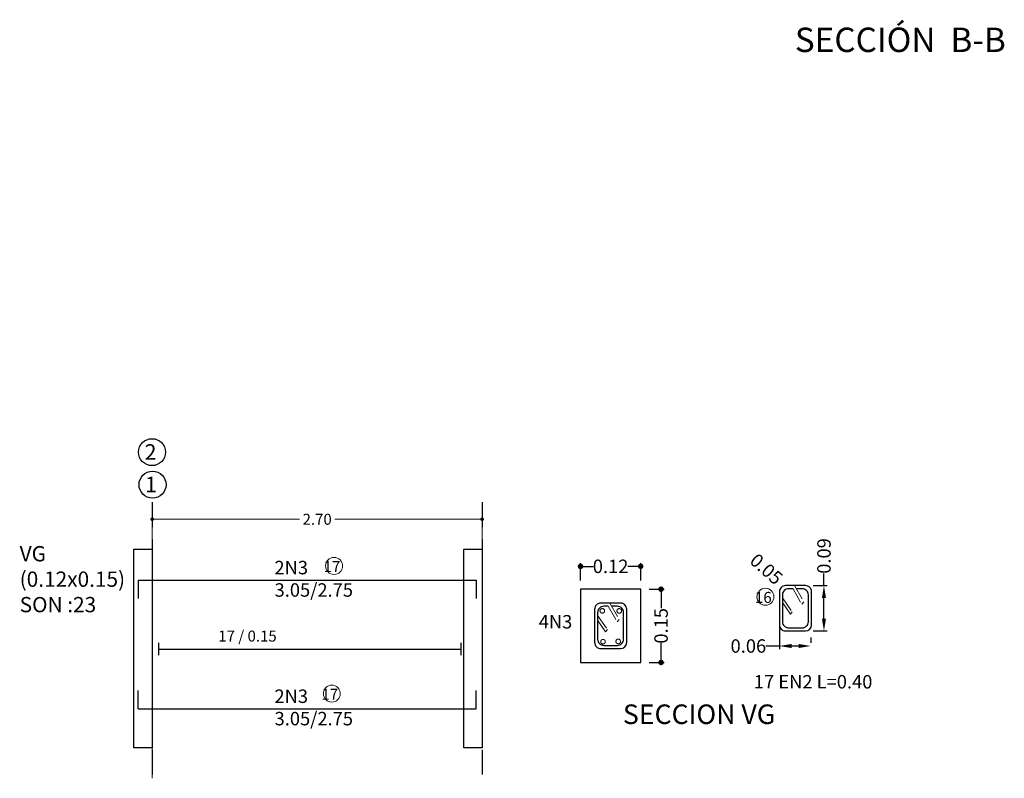
# Model space of a CAD drawing. Extents: x 73.4 to 115.8, y 16.1 to 51.9.
# Drawn here: x 97.7 to 105.8, y 35.5 to 41.7 of the extents above; entities that cross this region are included whole.
import ezdxf
from ezdxf.enums import TextEntityAlignment as Align

# ---------------------------------------------------------------- set-up
doc = ezdxf.new("R2010")
doc.units = 0
doc.header["$MEASUREMENT"] = 0
for name, pattern in [('CENTER', [50.8, 31.75, -6.35, 6.35, -6.35]), ('DASHDOTX2', [50.8, 25.4, -12.7, 0, -12.7]), ('HIDDEN2', [0.1875, 0.125, -0.0625])]:
    doc.linetypes.add(name, pattern=pattern)
for name, color, linetype, lineweight in [('ACOTA', 1, 'Continuous', 5), ('EJE', 9, 'CENTER', 13), ('PROYECCIONES', 8, 'HIDDEN2', 5)]:
    doc.layers.add(name, color=color, linetype=linetype, lineweight=lineweight)
for name, color, linetype in [('acotado', 1, 'Continuous'), ('C-VIGAS', 2, 'Continuous'), ('COTAS', 1, 'Continuous'), ('EJES', 120, 'DASHDOTX2'), ('HIERRO', 5, 'Continuous'), ('TEXTO', 7, 'Continuous')]:
    doc.layers.add(name, color=color, linetype=linetype)
doc.styles.add('50-09', font='arial.ttf', dxfattribs={"height": 0.09})
doc.styles.add('50-11', font='arial.ttf', dxfattribs={"height": 0.11})
doc.styles.add('50-12.5', font='arial.ttf', dxfattribs={"height": 0.125})
doc.styles.add('50-24', font='arial.ttf', dxfattribs={"height": 0.24})
doc.styles.add('COTAS', font='arial.ttf', dxfattribs={"height": 0.14})
doc.dimstyles.new('50 - 09', dxfattribs={"dimtxt": 0.09, "dimasz": 0.03, "dimexe": 0.025, "dimexo": 0.07, "dimgap": 0, "dimtad": 0, "dimzin": 1, "dimdsep": 46, "dimtxsty": '50-09', "dimblk": 'DOT', "dimcen": 0.02, "dimclrd": 256, "dimclre": 256, "dimclrt": 7, "dimadec": 0, "dimazin": 0, "dimtfac": 1, "dimtmove": 0, "dimatfit": 3, "dimldrblk": 'DOT', "dimfxl": 10, "dimtolj": 1, "dimlwd": -1, "dimlwe": -1, "dimarcsym": 0})
doc.dimstyles.new('50 - 11', dxfattribs={"dimtxt": 0.11, "dimasz": 0.045, "dimexe": 0.025, "dimexo": 0.07, "dimgap": 0, "dimtad": 0, "dimzin": 1, "dimdsep": 46, "dimtxsty": '50-11', "dimblk": 'DOT', "dimcen": 0.02, "dimclrd": 256, "dimclre": 256, "dimclrt": 7, "dimadec": 0, "dimazin": 0, "dimtfac": 1, "dimtmove": 0, "dimatfit": 3, "dimldrblk": 'DOT', "dimfxl": 10, "dimtolj": 1, "dimlwd": -1, "dimlwe": -1, "dimarcsym": 0})

# ---------------------------------------------------------------- blocks, each defined once
blk = doc.blocks.new('_Dot')
at = {"color": 0, "lineweight": -2}
blk.add_line((-0.5, 0), (-1, 0), dxfattribs=at)
at = {"color": 0, "const_width": 0.5}
blk.add_lwpolyline([(-0.25, 0, 1), (0.25, 0, 1)], format="xyb", close=True, dxfattribs=at)
blk = doc.blocks.new('*D206')
at = {"layer": 'ACOTA'}
for p, q in [((98.7878, 37.4001), (98.7878, 37.5998)), ((98.8178, 37.5748), (100.0203, 37.5748)), ((101.4578, 37.5748), (100.2553, 37.5748)), ((101.4878, 37.4001), (101.4878, 37.5998))]:
    blk.add_line(p, q, dxfattribs=at)
at = {"layer": 'Defpoints', "color": 0}
for p in [(101.4878, 37.5748), (98.7878, 37.3301), (101.4878, 37.3301)]:
    blk.add_point(p, dxfattribs=at)
at = {"layer": 'ACOTA', "xscale": 0.03, "yscale": 0.03, "zscale": 0.03, "rotation": 180}
blk.add_blockref('_Dot', (98.7878, 37.5748), dxfattribs=at)
at = {"layer": 'ACOTA', "xscale": 0.03, "yscale": 0.03, "zscale": 0.03}
blk.add_blockref('_Dot', (101.4878, 37.5748), dxfattribs=at)
at = {"layer": 'ACOTA', "color": 7, "insert": (100.1378, 37.5748), "char_height": 0.09, "attachment_point": 5, "style": '50-09', "bg_fill": 3, "box_fill_scale": 1.25, "bg_fill_color": 256, "bg_fill_true_color": 13158600, "bg_fill_transparency": 0}
blk.add_mtext('\\A1;2.70', dxfattribs=at)
blk = doc.blocks.new('*D207')
at = {"layer": 'acotado'}
for p, q in [((102.8553, 37.0023), (102.977, 37.0023)), ((102.952, 36.9573), (102.952, 36.8456)), ((102.952, 36.4473), (102.952, 36.5591)), ((102.8553, 36.4023), (102.977, 36.4023))]:
    blk.add_line(p, q, dxfattribs=at)
at = {"layer": 'Defpoints', "color": 0}
for p in [(102.7853, 37.0023), (102.952, 37.0023), (102.7853, 36.4023)]:
    blk.add_point(p, dxfattribs=at)
at = {"layer": 'acotado', "xscale": 0.045, "yscale": 0.045, "zscale": 0.045}
for p, rotation in [((102.952, 37.0023), 90), ((102.952, 36.4023), 270)]:
    blk.add_blockref('_Dot', p, dxfattribs=dict(at, rotation=rotation))
at = {"layer": 'acotado', "color": 7, "insert": (102.952, 36.7023), "char_height": 0.11, "attachment_point": 5, "rotation": 90, "style": '50-11'}
blk.add_mtext('\\A1;0.15', dxfattribs=at)
blk = doc.blocks.new('*D208')
at = {"layer": 'acotado'}
for p, q in [((102.2931, 37.0723), (102.2931, 37.2144)), ((102.3381, 37.1894), (102.3969, 37.1894)), ((102.7403, 37.1894), (102.6815, 37.1894)), ((102.7853, 37.0723), (102.7853, 37.2144))]:
    blk.add_line(p, q, dxfattribs=at)
at = {"layer": 'Defpoints', "color": 0}
for p in [(102.2931, 37.1894), (102.2931, 37.0023), (102.7853, 37.0023)]:
    blk.add_point(p, dxfattribs=at)
at = {"layer": 'acotado', "xscale": 0.045, "yscale": 0.045, "zscale": 0.045, "rotation": 180}
blk.add_blockref('_Dot', (102.2931, 37.1894), dxfattribs=at)
at = {"layer": 'acotado', "xscale": 0.045, "yscale": 0.045, "zscale": 0.045}
blk.add_blockref('_Dot', (102.7853, 37.1894), dxfattribs=at)
at = {"layer": 'acotado', "color": 7, "insert": (102.5392, 37.1894), "char_height": 0.11, "attachment_point": 5, "style": '50-11'}
blk.add_mtext('\\A1;0.12', dxfattribs=at)
blk = doc.blocks.new('*D209')
at = {"layer": 'acotado'}
for p, q in [((103.9205, 36.6914), (103.9205, 36.5121)), ((104.1769, 36.6071), (104.1769, 36.5621)), ((103.9205, 36.5371), (103.8095, 36.5371)), ((104.0769, 36.5371), (104.0205, 36.5371))]:
    blk.add_line(p, q, dxfattribs=at)
for points in [[(104.0205, 36.5538), (104.0205, 36.5205), (103.9205, 36.5371)], [(104.0769, 36.5538), (104.0769, 36.5205), (104.1769, 36.5371)]]:
    blk.add_solid(points, dxfattribs=at)
at = {"layer": 'Defpoints', "color": 0}
for p in [(103.9205, 36.7614), (104.1769, 36.5371), (104.1769, 36.5371)]:
    blk.add_point(p, dxfattribs=at)
at = {"layer": 'acotado', "color": 7, "insert": (103.6667, 36.5371), "char_height": 0.11, "attachment_point": 5, "style": '50-11'}
blk.add_mtext('\\A1;0.06', dxfattribs=at)
blk = doc.blocks.new('*D210')
at = {"layer": 'acotado'}
for p, q in [((104.2852, 37.0314), (104.2852, 37.1314)), ((104.1969, 37.0314), (104.3102, 37.0314)), ((104.2852, 36.7605), (104.2852, 36.9314)), ((104.1969, 36.6605), (104.3102, 36.6605))]:
    blk.add_line(p, q, dxfattribs=at)
for points in [[(104.2686, 36.9314), (104.3019, 36.9314), (104.2852, 37.0314)], [(104.2686, 36.7605), (104.3019, 36.7605), (104.2852, 36.6605)]]:
    blk.add_solid(points, dxfattribs=at)
at = {"layer": 'Defpoints', "color": 0}
for p in [(104.1269, 37.0314), (104.2852, 37.0314), (104.1269, 36.6605)]:
    blk.add_point(p, dxfattribs=at)
at = {"layer": 'acotado', "color": 7, "insert": (104.2852, 37.2744), "char_height": 0.11, "attachment_point": 5, "rotation": 90, "style": '50-11'}
blk.add_mtext('\\A1;0.09', dxfattribs=at)

msp = doc.modelspace()

# ---------------------------------------------------------------- linework, layer by layer
at = {"layer": 'ACOTA'}
for centre in [(100.2758, 37.1924), (103.8058, 36.9403), (100.2578, 36.1471)]:
    msp.add_circle(centre, 0.0695, dxfattribs=at)
at = {"layer": 'C-VIGAS'}
msp.add_lwpolyline([(102.7853, 36.4023), (102.7853, 37.0023), (102.2931, 37.0023), (102.2931, 36.4023)], close=True, dxfattribs=at)
for points in [[(104.1832, 36.711), (104.1832, 36.9819, 0.41479), (104.1328, 37.0314), (103.9701, 37.0314, 0.418832), (103.9205, 36.9816), (103.9205, 36.7105, 0.414214), (103.9705, 36.6605), (104.1332, 36.6605, 0.40784)], [(102.6709, 36.567), (102.6709, 36.8379, 0.41479), (102.6205, 36.8875), (102.4578, 36.8875, 0.418832), (102.4082, 36.8377), (102.4082, 36.5666, 0.414214), (102.4582, 36.5166), (102.6209, 36.5166, 0.40784)]]:
    msp.add_lwpolyline(points, format="xyb", close=True, dxfattribs=at)
for points in [[(104.0329, 37.0063), (103.9955, 37.0063, 0.414214), (103.9455, 36.9563), (103.9455, 36.7363, 0.414214), (103.9955, 36.6863), (104.1076, 36.6863, 0.414214), (104.1576, 36.7363), (104.1576, 36.9563, 0.414214), (104.1076, 37.0063), (104.059, 37.0063)], [(102.5206, 36.8623), (102.4831, 36.8623, 0.414214), (102.4331, 36.8123), (102.4331, 36.5923, 0.414214), (102.4831, 36.5423), (102.5953, 36.5423, 0.414214), (102.6453, 36.5923), (102.6453, 36.8123, 0.414214), (102.5953, 36.8623), (102.5467, 36.8623)]]:
    msp.add_lwpolyline(points, format="xyb", dxfattribs=at)
at = {"layer": 'COTAS', "color": 2}
for centre in [(98.7867, 38.1244), (98.7867, 38.1244), (98.7905, 37.8584), (98.7905, 37.8584)]:
    msp.add_circle(centre, 0.1104, dxfattribs=at)
at = {"layer": 'HIERRO'}
for p, q in [((98.6728, 37.0752), (99.8378, 37.0752)), ((98.6728, 37.0752), (98.6728, 36.9252)), ((98.6728, 37.0752), (101.4378, 37.0752)), ((101.4378, 37.0752), (101.4378, 36.9252)), ((98.6728, 36.0219), (98.6728, 36.1719)), ((101.4378, 36.0219), (101.4378, 36.1719)), ((98.6728, 36.0219), (101.4378, 36.0219))]:
    msp.add_line(p, q, dxfattribs=at)
at = {"layer": 'PROYECCIONES'}
for p, q in [((104.0329, 37.0063), (104.1046, 36.8786)), ((104.0445, 37.0316), (104.1214, 36.8976)), ((103.9455, 36.9305), (104.0261, 36.8156)), ((102.5206, 36.8623), (102.5923, 36.7346)), ((102.5322, 36.8877), (102.6091, 36.7536)), ((103.9455, 36.8927), (104.0106, 36.7982)), ((102.4331, 36.7865), (102.5138, 36.6716)), ((102.4331, 36.7487), (102.4983, 36.6542)), ((104.0106, 36.7982), (104.0261, 36.8156)), ((102.4983, 36.6542), (102.5138, 36.6716))]:
    msp.add_line(p, q, dxfattribs=at)
for points in [[(104.1214, 36.8976), (104.1046, 36.8786)], [(102.6091, 36.7536), (102.5923, 36.7346)]]:
    msp.add_lwpolyline(points, dxfattribs=at)
for centre in [(102.4713, 36.8253), (102.61, 36.8243), (102.477, 36.5724), (102.6016, 36.5745)]:
    msp.add_circle(centre, 0.019, dxfattribs=at)
at = {"layer": 'TEXTO', "color": 1}
for p, q in [((98.8397, 36.5618), (98.8397, 36.4618)), ((98.8397, 36.5618), (98.8397, 36.4618)), ((98.8397, 36.5118), (101.3128, 36.5118)), ((101.3128, 36.5618), (101.3128, 36.4618))]:
    msp.add_line(p, q, dxfattribs=at)

# ---------------------------------------------------------------- texts
at = {"layer": 'TEXTO'}
for s, height, rotation, style, p in [('SECCIÓN  B-B', 0.2, 0, '50-24', (104.9101, 41.4008)), ('0.05', 0.11, 318.38365, '50-11', (103.7776, 37.1259))]:
    msp.add_text(s, height=height, rotation=rotation, dxfattribs=dict(at, style=style)).set_placement(p, align=Align.CENTER)
at = {"layer": 'TEXTO', "style": 'COTAS'}
for s, p in [('2', (98.7261, 38.0616)), ('1', (98.7299, 37.7956))]:
    msp.add_text(s, height=0.1277, dxfattribs=at).set_placement(p)
at = {"layer": 'TEXTO'}
for s, insert, char_height, width, attachment_point, style in [('{\\fArial|b0|i0|c238|p34;V}G\\P{\\fArial|b0|i0|c238|p34;(0.1}2{\\fArial|b0|i0|c238|p34;x0.}1{\\fArial|b0|i0|c238|p34;5)\\P}SON{\\fArial|b0|i0|c238|p34; :}23', (97.7032, 37.3553), 0.125, 1.160613, 1, '50-12.5'), ('2{\\fArial|b0|i0|c238|p34;N\\fArial|b0|i0|c161|p34;3\\fArial|b0|i0|c238|p34;  }\\P\\pi0.008916;3.05/2.75', (99.7882, 37.2341), 0.11, 0.634613, 1, '50-11'), ('17', (100.3273, 37.2322), 0.09, 0.065054, 3, '50-09'), ('16', (103.8573, 36.9801), 0.09, 0.065054, 3, '50-09'), ('17{\\fArial|b0|i0|c161|p34; / 0.15}', (99.8068, 36.6634), 0.09, 0.538215, 3, '50-09'), ('17 {\\fArial|b0|i0|c238|p34;EN2 L=\\fArial|b0|i0|c161|p34;0.\\fArial|b0|i0|c238|p34;4}0', (104.1965, 36.2993), 0.11, 1.434629, 2, '50-11'), ('2{\\fArial|b0|i0|c238|p34;N\\fArial|b0|i0|c161|p34;3\\fArial|b0|i0|c238|p34;  }\\P\\pi0.008916;3.05/2.75', (99.7882, 36.1808), 0.11, 0.634613, 1, '50-11'), ('17', (100.3093, 36.187), 0.09, 0.065054, 3, '50-09'), ('SECCION VG', (103.263, 36.0583), 0.16, 1.968409, 2, '50-24')]:
    msp.add_mtext(s, dxfattribs=dict(at, insert=insert, char_height=char_height, width=width, attachment_point=attachment_point, style=style))
at = {"layer": 'TEXTO', "insert": (101.9508, 36.791), "char_height": 0.11, "width": 0.27685, "attachment_point": 1, "rotation": 359.92923, "style": '50-11'}
msp.add_mtext('{\\fArial|b0|i0|c238|p34;4N}3', dxfattribs=at)

# ---------------------------------------------------------------- dimensions: what is measured, and where the dimension line sits
at = {"layer": 'ACOTA'}
dim = msp.add_linear_dim(base=(101.4878, 37.5748), p1=(98.7878, 37.3301), p2=(101.4878, 37.3301), dimstyle='50 - 09', override={"dimtfill": 1}, dxfattribs=at)
dim.commit()
dim.dimension.update_dxf_attribs({"geometry": '*D206', "text_midpoint": (100.1378, 37.5748)})
at = {"layer": 'acotado'}
for base, p1, p2, angle, picture, middle in [((104.2852, 37.0314), (104.1269, 36.6605), (104.1269, 37.0314), 90, '*D210', (104.2852, 37.2744)), ((104.1769, 36.5371), (103.9205, 36.7614), (104.1769, 36.5371), 180, '*D209', (103.6667, 36.5371))]:
    dim = msp.add_linear_dim(base=base, p1=p1, p2=p2, angle=angle, dimstyle='50 - 11', override={"dimasz": 0.1, "dimlfac": 0.25, "dimsah": 1}, dxfattribs=at)
    dim.commit()
    dim.dimension.update_dxf_attribs({"geometry": picture, "text_midpoint": middle, "dimtype": 160})
for base, p1, p2, angle, picture, middle in [((102.2931, 37.1894), (102.7853, 37.0023), (102.2931, 37.0023), 180, '*D208', (102.5392, 37.1894)), ((102.952, 37.0023), (102.7853, 36.4023), (102.7853, 37.0023), 90, '*D207', (102.952, 36.7023))]:
    dim = msp.add_linear_dim(base=base, p1=p1, p2=p2, angle=angle, dimstyle='50 - 11', override={"dimlfac": 0.25}, dxfattribs=at)
    dim.commit()
    dim.dimension.update_dxf_attribs({"geometry": picture, "text_midpoint": middle})

# ---------------------------------------------------------------- next in the draw order: linework, layer by layer
at = {"layer": 'C-VIGAS'}
for points in [[(98.6378, 37.3301), (98.7878, 37.3301), (98.7878, 35.7033), (98.6378, 35.7033)], [(101.3378, 37.3301), (101.4878, 37.3301), (101.4878, 35.7033), (101.3378, 35.7033)]]:
    msp.add_lwpolyline(points, close=True, dxfattribs=at)
at = {"layer": 'EJE', "ltscale": 0.5}
msp.add_line((98.7878, 37.7139), (98.7878, 35.4538), dxfattribs=at)
at = {"layer": 'EJES', "linetype": 'DASHDOTX2', "ltscale": 0.008}
for p, q in [((98.7878, 37.7139), (98.7878, 35.4538)), ((101.4878, 37.7139), (101.4878, 35.4538))]:
    msp.add_line(p, q, dxfattribs=at)

doc.saveas('drawing.dxf')
